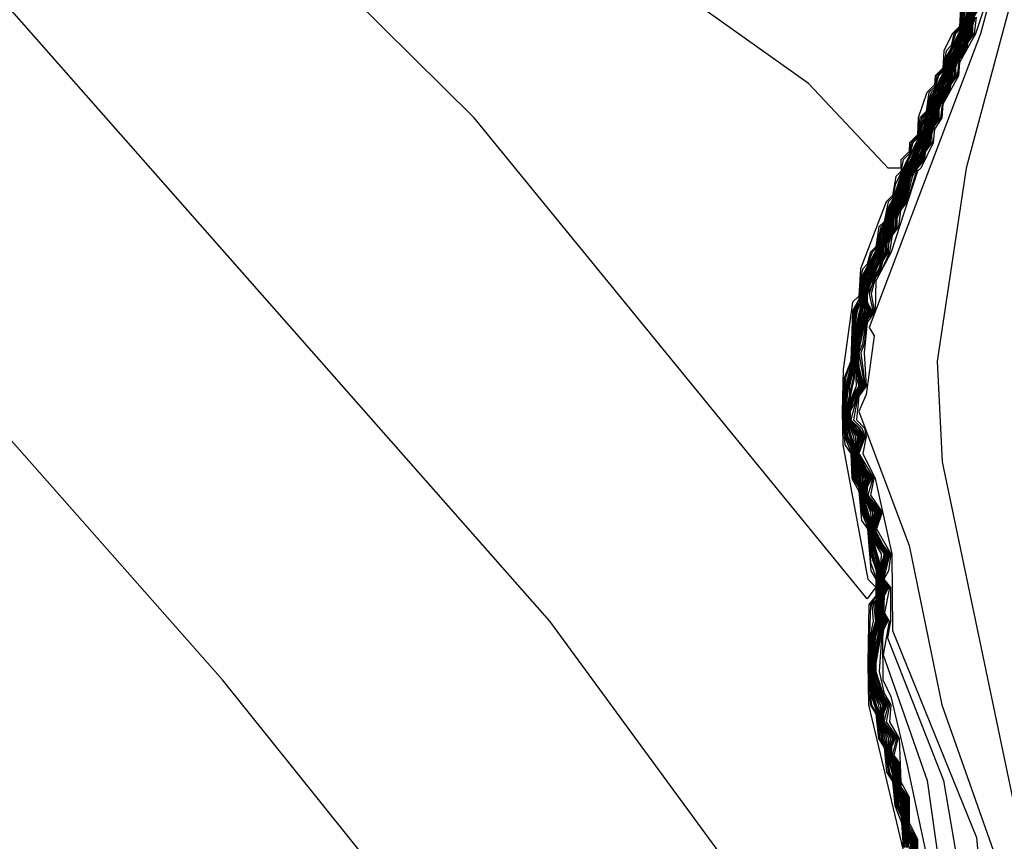
# Model space of a CAD drawing. Extents: x 524021 to 524228, y 3540195 to 3540426.
# Drawn here: x 524167 to 524169, y 3540330 to 3540331 of the extents above; entities that cross this region are included whole.
import ezdxf

# ---------------------------------------------------------------- set-up
doc = ezdxf.new("R2010")
doc.units = 0
doc.header["$MEASUREMENT"] = 0
doc.layers.add('Contours', color=7, linetype='Continuous')

msp = doc.modelspace()

# ---------------------------------------------------------------- linework, layer by layer
at = {"layer": 'Contours'}
for points in [[(524168.5621, 3540329.3942, 370.2), (524168.1421, 3540329.9669, 370.2), (524166.2646, 3540332.0977, 370.2)], [(524168.9719, 3540331.2001, 370), (524168.9694, 3540331.1664, 370), (524168.9676, 3540331.1608, 370), (524168.9561, 3540331.1495, 370), (524168.9507, 3540331.1259, 370), (524168.9403, 3540331.1157, 370), (524168.9338, 3540331.077, 370), (524168.9216, 3540331.065, 370), (524168.9169, 3540331.0423, 370), (524168.9057, 3540331.0312, 370), (524168.9, 3540330.9932, 370), (524168.8872, 3540330.9805, 370), (524168.8831, 3540330.9428, 370), (524168.8701, 3540330.9299, 370), (524168.8662, 3540330.9082, 370), (524168.854, 3540330.8961, 370), (524168.8493, 3540330.8721, 370), (524168.8394, 3540330.8623, 370), (524168.8324, 3540330.8243, 370), (524168.8196, 3540330.8116, 370), (524168.7679, 3540330.6765, 370), (524168.7648, 3540330.6214, 370), (524168.7521, 3540330.6089, 370), (524168.733, 3540330.4737, 370), (524168.7314, 3540330.3893, 370), (524168.7322, 3540330.3217, 370), (524168.7829, 3540330.0514, 370), (524168.7986, 3540330.0355, 370), (524168.7817, 3540330.0118, 370), (524167.9898, 3540330.9805, 370), (524167.6835, 3540331.2846, 370)], [(524168.9693, 3540331.2001, 369.8), (524168.9676, 3540331.1642, 369.8), (524168.9527, 3540331.1495, 369.8), (524168.936, 3540331.1157, 369.8), (524168.9338, 3540331.0804, 369.8), (524168.9182, 3540331.065, 369.8), (524168.9169, 3540331.0466, 369.8), (524168.9013, 3540331.0312, 369.8), (524168.8838, 3540330.9805, 369.8), (524168.8831, 3540330.9462, 369.8), (524168.8666, 3540330.9299, 369.8), (524168.8662, 3540330.9126, 369.8), (524168.8495, 3540330.8961, 369.8), (524168.8493, 3540330.879, 369.8), (524168.8235, 3540330.8792, 369.8), (524168.6635, 3540331.0494, 369.8), (524168.3573, 3540331.2677, 369.8)], [(524168.9892, 3540331.217, 370.8), (524168.9686, 3540331.1495, 370.8), (524168.9434, 3540331.0988, 370.8), (524168.9346, 3540331.065, 370.8), (524168.9094, 3540331.0143, 370.8), (524168.9059, 3540330.9974, 370.8), (524168.8923, 3540330.9636, 370.8), (524168.8835, 3540330.9299, 370.8), (524168.8684, 3540330.8961, 370.8), (524168.8575, 3540330.8792, 370.8), (524168.8345, 3540330.8116, 370.8), (524168.8243, 3540330.7947, 370.8), (524168.8211, 3540330.7778, 370.8), (524168.8073, 3540330.744, 370.8), (524168.8041, 3540330.7271, 370.8), (524168.7986, 3540330.7106, 370.8), (524168.7741, 3540330.6596, 370.8), (524168.7674, 3540330.6089, 370.8), (524168.7586, 3540330.592, 370.8), (524168.7512, 3540330.4906, 370.8), (524168.748, 3540330.468, 370.8), (524168.7399, 3540330.4399, 370.8), (524168.7354, 3540330.3893, 370.8), (524168.7353, 3540330.3724, 370.8), (524168.7404, 3540330.3386, 370.8), (524168.7486, 3540330.3217, 370.8), (524168.7579, 3540330.2541, 370.8), (524168.767, 3540330.2372, 370.8), (524168.7741, 3540330.1865, 370.8), (524168.7823, 3540330.1696, 370.8), (524168.7904, 3540330.1021, 370.8), (524168.7986, 3540330.0774, 370.8), (524168.8042, 3540330.0345, 370.8), (524168.8023, 3540330.0176, 370.8), (524168.7986, 3540330.0057, 370.8), (524168.7942, 3540330.0007, 370.8), (524168.7979, 3540329.9669, 370.8), (524168.7887, 3540329.9331, 370.8), (524168.7864, 3540329.8656, 370.8), (524168.7904, 3540329.8149, 370.8), (524168.8016, 3540329.7811, 370.8), (524168.81, 3540329.7304, 370.8), (524168.8184, 3540329.7135, 370.8), (524168.8266, 3540329.6628, 370.8), (524168.8347, 3540329.6459, 370.8), (524168.8425, 3540329.5953, 370.8), (524168.8502, 3540329.5784, 370.8), (524168.8598, 3540329.5108, 370.8)], [(524168.9901, 3540331.217, 371), (524168.9702, 3540331.1495, 371), (524168.9611, 3540331.1326, 371), (524168.9553, 3540331.1157, 371), (524168.9452, 3540331.0988, 371), (524168.9362, 3540331.065, 371), (524168.9111, 3540331.0143, 371), (524168.8852, 3540330.9299, 371), (524168.8702, 3540330.8961, 371), (524168.8591, 3540330.8792, 371), (524168.8363, 3540330.8116, 371), (524168.8261, 3540330.7947, 371), (524168.8173, 3540330.7609, 371), (524168.8091, 3540330.744, 371), (524168.8001, 3540330.7102, 371), (524168.776, 3540330.6596, 371), (524168.7686, 3540330.6089, 371), (524168.761, 3540330.592, 371), (524168.7562, 3540330.5582, 371), (524168.7505, 3540330.4737, 371), (524168.7419, 3540330.4399, 371), (524168.7364, 3540330.3893, 371), (524168.7363, 3540330.3724, 371), (524168.7426, 3540330.3386, 371), (524168.75, 3540330.3217, 371), (524168.7603, 3540330.2541, 371), (524168.7682, 3540330.2372, 371), (524168.7764, 3540330.1865, 371), (524168.7838, 3540330.1696, 371), (524168.7925, 3540330.1021, 371), (524168.8017, 3540330.0683, 371), (524168.8055, 3540330.0345, 371), (524168.8034, 3540330.0176, 371), (524168.7974, 3540330.0007, 371), (524168.8001, 3540329.9669, 371), (524168.7905, 3540329.9331, 371), (524168.7894, 3540329.9162, 371), (524168.7877, 3540329.8656, 371), (524168.7927, 3540329.8149, 371), (524168.8032, 3540329.7811, 371), (524168.8048, 3540329.7642, 371), (524168.8131, 3540329.7304, 371), (524168.8199, 3540329.7135, 371), (524168.8215, 3540329.6966, 371), (524168.836, 3540329.6459, 371), (524168.8454, 3540329.5953, 371), (524168.8516, 3540329.5784, 371), (524168.8555, 3540329.5446, 371), (524168.8628, 3540329.5108, 371)], [(524169.0275, 3540331.217, 374), (524169.0093, 3540331.1495, 374), (524168.7857, 3540330.5582, 374), (524168.7955, 3540330.5413, 374), (524168.7795, 3540330.423, 374), (524168.7644, 3540330.3893, 374), (524168.8662, 3540330.119, 374), (524168.9318, 3540329.798, 374), (524169.0513, 3540329.4601, 374)], [(524169.0713, 3540331.217, 374.2), (524168.9809, 3540330.8792, 374.2), (524168.9225, 3540330.4906, 374.2), (524168.9326, 3540330.2879, 374.2), (524169.1056, 3540329.4601, 374.2)], [(524168.9744, 3540331.2001, 370.2), (524168.9705, 3540331.1664, 370.2), (524168.9676, 3540331.1575, 370.2), (524168.9595, 3540331.1495, 370.2), (524168.9507, 3540331.1216, 370.2), (524168.9381, 3540331.0988, 370.2), (524168.9365, 3540331.0819, 370.2), (524168.9338, 3540331.0736, 370.2), (524168.9251, 3540331.065, 370.2), (524168.9169, 3540331.0379, 370.2), (524168.9101, 3540331.0312, 370.2), (524168.904, 3540331.0143, 370.2), (524168.9025, 3540330.9974, 370.2), (524168.9, 3540330.9897, 370.2), (524168.8907, 3540330.9805, 370.2), (524168.8831, 3540330.9393, 370.2), (524168.8735, 3540330.9299, 370.2), (524168.8662, 3540330.9038, 370.2), (524168.8378, 3540330.8454, 370.2), (524168.8324, 3540330.8199, 370.2), (524168.824, 3540330.8116, 370.2), (524168.8155, 3540330.7713, 370.2), (524168.8051, 3540330.7609, 370.2), (524168.7986, 3540330.721, 370.2), (524168.7878, 3540330.7102, 370.2), (524168.7817, 3540330.6857, 370.2), (524168.7724, 3540330.6765, 370.2), (524168.7681, 3540330.6596, 370.2), (524168.7648, 3540330.6144, 370.2), (524168.7516, 3540330.592, 370.2), (524168.7482, 3540330.4906, 370.2), (524168.735, 3540330.4568, 370.2), (524168.7323, 3540330.3724, 370.2), (524168.7366, 3540330.3217, 370.2), (524168.7487, 3540330.3048, 370.2), (524168.7508, 3540330.2541, 370.2), (524168.7648, 3540330.2288, 370.2), (524168.77, 3540330.1696, 370.2), (524168.7824, 3540330.1528, 370.2), (524168.7885, 3540330.0683, 370.2), (524168.799, 3540330.0514, 370.2), (524168.799, 3540330.0176, 370.2), (524168.7848, 3540330.0007, 370.2), (524168.7828, 3540329.8825, 370.2), (524168.7841, 3540329.798, 370.2), (524168.9169, 3540329.24, 370.2)], [(524168.9769, 3540331.2001, 370.4), (524168.9716, 3540331.1664, 370.4), (524168.9676, 3540331.1541, 370.4), (524168.9399, 3540331.0988, 370.4), (524168.9376, 3540331.0819, 370.4), (524168.9338, 3540331.0702, 370.4), (524168.9058, 3540331.0143, 370.4), (524168.9036, 3540330.9974, 370.4), (524168.9, 3540330.9863, 370.4), (524168.8942, 3540330.9805, 370.4), (524168.8831, 3540330.9359, 370.4), (524168.8543, 3540330.8792, 370.4), (524168.8324, 3540330.8155, 370.4), (524168.8207, 3540330.7947, 370.4), (524168.8188, 3540330.7778, 370.4), (524168.8155, 3540330.7678, 370.4), (524168.8086, 3540330.7609, 370.4), (524168.7986, 3540330.7175, 370.4), (524168.7913, 3540330.7102, 370.4), (524168.7817, 3540330.6812, 370.4), (524168.7701, 3540330.6596, 370.4), (524168.7651, 3540330.6089, 370.4), (524168.754, 3540330.592, 370.4), (524168.7492, 3540330.4906, 370.4), (524168.7378, 3540330.4568, 370.4), (524168.7333, 3540330.3724, 370.4), (524168.7361, 3540330.3386, 370.4), (524168.7496, 3540330.3048, 370.4), (524168.7532, 3540330.2541, 370.4), (524168.7648, 3540330.236, 370.4), (524168.7697, 3540330.1865, 370.4), (524168.7834, 3540330.1528, 370.4), (524168.7884, 3540330.0852, 370.4), (524168.7999, 3540330.0514, 370.4), (524168.8014, 3540330.0345, 370.4), (524168.8001, 3540330.0176, 370.4), (524168.788, 3540330.0007, 370.4), (524168.784, 3540329.8825, 370.4), (524168.7872, 3540329.798, 370.4), (524168.7986, 3540329.7805, 370.4), (524168.8039, 3540329.7304, 370.4), (524168.8155, 3540329.7123, 370.4), (524168.8205, 3540329.6628, 370.4), (524168.8324, 3540329.6439, 370.4), (524168.8368, 3540329.5953, 370.4), (524168.8507, 3540329.5615, 370.4), (524168.8537, 3540329.5108, 370.4)], [(524168.9795, 3540331.2001, 370.6), (524168.9727, 3540331.1664, 370.6), (524168.9676, 3540331.1507, 370.6), (524168.9416, 3540331.0988, 370.6), (524168.9387, 3540331.0819, 370.6), (524168.9338, 3540331.0668, 370.6), (524168.9076, 3540331.0143, 370.6), (524168.9048, 3540330.9974, 370.6), (524168.8905, 3540330.9636, 370.6), (524168.8878, 3540330.9467, 370.6), (524168.8831, 3540330.9324, 370.6), (524168.8559, 3540330.8792, 370.6), (524168.8493, 3540330.8553, 370.6), (524168.8326, 3540330.8116, 370.6), (524168.8225, 3540330.7947, 370.6), (524168.8199, 3540330.7778, 370.6), (524168.8055, 3540330.744, 370.6), (524168.803, 3540330.7271, 370.6), (524168.7986, 3540330.7141, 370.6), (524168.7721, 3540330.6596, 370.6), (524168.7663, 3540330.6089, 370.6), (524168.7563, 3540330.592, 370.6), (524168.7502, 3540330.4906, 370.6), (524168.7379, 3540330.4399, 370.6), (524168.7343, 3540330.3724, 370.6), (524168.7382, 3540330.3386, 370.6), (524168.748, 3540330.3189, 370.6), (524168.7506, 3540330.3048, 370.6), (524168.7555, 3540330.2541, 370.6), (524168.7658, 3540330.2372, 370.6), (524168.7719, 3540330.1865, 370.6), (524168.7817, 3540330.1665, 370.6), (524168.7843, 3540330.1528, 370.6), (524168.7883, 3540330.1021, 370.6), (524168.7986, 3540330.071, 370.6), (524168.8028, 3540330.0345, 370.6), (524168.8012, 3540330.0176, 370.6), (524168.7986, 3540330.0093, 370.6), (524168.7911, 3540330.0007, 370.6), (524168.7938, 3540329.9669, 370.6), (524168.7869, 3540329.9331, 370.6), (524168.7852, 3540329.8825, 370.6), (524168.7881, 3540329.8149, 370.6), (524168.7903, 3540329.798, 370.6), (524168.8001, 3540329.7811, 370.6), (524168.8069, 3540329.7304, 370.6), (524168.8168, 3540329.7135, 370.6), (524168.8236, 3540329.6628, 370.6), (524168.8334, 3540329.6459, 370.6), (524168.8397, 3540329.5953, 370.6), (524168.8493, 3540329.5757, 370.6), (524168.8519, 3540329.5615, 370.6), (524168.8567, 3540329.5108, 370.6)], [(524168.9869, 3540331.2001, 371.2), (524168.9719, 3540331.1495, 371.2), (524168.9627, 3540331.1326, 371.2), (524168.9571, 3540331.1157, 371.2), (524168.9469, 3540331.0988, 371.2), (524168.9379, 3540331.065, 371.2), (524168.9287, 3540331.0481, 371.2), (524168.9231, 3540331.0312, 371.2), (524168.9129, 3540331.0143, 371.2), (524168.8869, 3540330.9299, 371.2), (524168.8777, 3540330.913, 371.2), (524168.872, 3540330.8961, 371.2), (524168.8608, 3540330.8792, 371.2), (524168.8381, 3540330.8116, 371.2), (524168.8279, 3540330.7947, 371.2), (524168.8018, 3540330.7102, 371.2), (524168.778, 3540330.6596, 371.2), (524168.7739, 3540330.6427, 371.2), (524168.7698, 3540330.6089, 371.2), (524168.7577, 3540330.5582, 371.2), (524168.7519, 3540330.4737, 371.2), (524168.7439, 3540330.4399, 371.2), (524168.7374, 3540330.3893, 371.2), (524168.7372, 3540330.3724, 371.2), (524168.7515, 3540330.3217, 371.2), (524168.7588, 3540330.271, 371.2), (524168.7694, 3540330.2372, 371.2), (524168.771, 3540330.2203, 371.2), (524168.7786, 3540330.1865, 371.2), (524168.7853, 3540330.1696, 371.2), (524168.7884, 3540330.1359, 371.2), (524168.8003, 3540330.0852, 371.2), (524168.8037, 3540330.0514, 371.2), (524168.8069, 3540330.0345, 371.2), (524168.8045, 3540330.0176, 371.2), (524168.7995, 3540330.0007, 371.2), (524168.8019, 3540329.9669, 371.2), (524168.7923, 3540329.9331, 371.2), (524168.7898, 3540329.8993, 371.2), (524168.7899, 3540329.8487, 371.2), (524168.795, 3540329.8149, 371.2), (524168.8047, 3540329.7811, 371.2), (524168.8061, 3540329.7642, 371.2), (524168.8214, 3540329.7135, 371.2), (524168.8227, 3540329.6966, 371.2), (524168.8373, 3540329.6459, 371.2), (524168.8395, 3540329.6291, 371.2), (524168.853, 3540329.5784, 371.2), (524168.8569, 3540329.5446, 371.2), (524168.8708, 3540329.4939, 371.2)], [(524168.9893, 3540331.2001, 371.4), (524168.9771, 3540331.1664, 371.4), (524168.9735, 3540331.1495, 371.4), (524168.9643, 3540331.1326, 371.4), (524168.9588, 3540331.1157, 371.4), (524168.9487, 3540331.0988, 371.4), (524168.9395, 3540331.065, 371.4), (524168.9303, 3540331.0481, 371.4), (524168.9248, 3540331.0312, 371.4), (524168.9147, 3540331.0143, 371.4), (524168.9055, 3540330.9805, 371.4), (524168.8923, 3540330.9467, 371.4), (524168.8885, 3540330.9299, 371.4), (524168.8793, 3540330.913, 371.4), (524168.8738, 3540330.8961, 371.4), (524168.8624, 3540330.8792, 371.4), (524168.8399, 3540330.8116, 371.4), (524168.8297, 3540330.7947, 371.4), (524168.8206, 3540330.7609, 371.4), (524168.8127, 3540330.744, 371.4), (524168.8035, 3540330.7102, 371.4), (524168.78, 3540330.6596, 371.4), (524168.7752, 3540330.6427, 371.4), (524168.7709, 3540330.6089, 371.4), (524168.7592, 3540330.5582, 371.4), (524168.7532, 3540330.4737, 371.4), (524168.7459, 3540330.4399, 371.4), (524168.7455, 3540330.423, 371.4), (524168.7384, 3540330.3893, 371.4), (524168.7382, 3540330.3724, 371.4), (524168.753, 3540330.3217, 371.4), (524168.7567, 3540330.2879, 371.4), (524168.7705, 3540330.2372, 371.4), (524168.772, 3540330.2203, 371.4), (524168.7867, 3540330.1696, 371.4), (524168.7895, 3540330.1359, 371.4), (524168.8023, 3540330.0852, 371.4), (524168.8047, 3540330.0514, 371.4), (524168.8083, 3540330.0345, 371.4), (524168.8011, 3540330.0007, 371.4), (524168.8037, 3540329.9669, 371.4), (524168.7941, 3540329.9331, 371.4), (524168.7925, 3540329.9162, 371.4), (524168.7901, 3540329.8825, 371.4), (524168.7913, 3540329.8487, 371.4), (524168.7973, 3540329.8149, 371.4), (524168.8039, 3540329.798, 371.4), (524168.8074, 3540329.7642, 371.4), (524168.8205, 3540329.7304, 371.4), (524168.824, 3540329.6966, 371.4), (524168.8308, 3540329.6797, 371.4), (524168.8408, 3540329.6291, 371.4), (524168.8472, 3540329.6122, 371.4), (524168.8544, 3540329.5784, 371.4), (524168.8583, 3540329.5446, 371.4), (524168.8662, 3540329.5188, 371.4)], [(524168.9916, 3540331.2001, 371.6), (524168.9782, 3540331.1664, 371.6), (524168.9751, 3540331.1495, 371.6), (524168.9659, 3540331.1326, 371.6), (524168.9606, 3540331.1157, 371.6), (524168.9505, 3540331.0988, 371.6), (524168.9443, 3540331.0819, 371.6), (524168.9412, 3540331.065, 371.6), (524168.9319, 3540331.0481, 371.6), (524168.9266, 3540331.0312, 371.6), (524168.9165, 3540331.0143, 371.6), (524168.9104, 3540330.9974, 371.6), (524168.9072, 3540330.9805, 371.6), (524168.8934, 3540330.9467, 371.6), (524168.8902, 3540330.9299, 371.6), (524168.881, 3540330.913, 371.6), (524168.8756, 3540330.8961, 371.6), (524168.864, 3540330.8792, 371.6), (524168.8573, 3540330.8623, 371.6), (524168.8417, 3540330.8116, 371.6), (524168.8315, 3540330.7947, 371.6), (524168.8256, 3540330.7778, 371.6), (524168.8223, 3540330.7609, 371.6), (524168.8087, 3540330.7271, 371.6), (524168.8052, 3540330.7102, 371.6), (524168.7962, 3540330.6933, 371.6), (524168.7766, 3540330.6427, 371.6), (524168.7691, 3540330.592, 371.6), (524168.7607, 3540330.5582, 371.6), (524168.7559, 3540330.5075, 371.6), (524168.7533, 3540330.4568, 371.6), (524168.7394, 3540330.3893, 371.6), (524168.7392, 3540330.3724, 371.6), (524168.7544, 3540330.3217, 371.6), (524168.7579, 3540330.2879, 371.6), (524168.7683, 3540330.2541, 371.6), (524168.773, 3540330.2203, 371.6), (524168.7882, 3540330.1696, 371.6), (524168.7906, 3540330.1359, 371.6), (524168.8044, 3540330.0852, 371.6), (524168.8056, 3540330.0514, 371.6), (524168.8097, 3540330.0345, 371.6), (524168.8026, 3540330.0007, 371.6), (524168.8055, 3540329.9669, 371.6), (524168.7959, 3540329.9331, 371.6), (524168.794, 3540329.9162, 371.6), (524168.7913, 3540329.8825, 371.6), (524168.7927, 3540329.8487, 371.6), (524168.7997, 3540329.8149, 371.6), (524168.808, 3540329.798, 371.6), (524168.8087, 3540329.7642, 371.6), (524168.8246, 3540329.7304, 371.6), (524168.8253, 3540329.6966, 371.6), (524168.8331, 3540329.6797, 371.6), (524168.8421, 3540329.6291, 371.6), (524168.8495, 3540329.6122, 371.6), (524168.8596, 3540329.5446, 371.6), (524168.8662, 3540329.5277, 371.6), (524168.8756, 3540329.477, 371.6)], [(524168.994, 3540331.2001, 371.8), (524168.9793, 3540331.1664, 371.8), (524168.9768, 3540331.1495, 371.8), (524168.9675, 3540331.1326, 371.8), (524168.9624, 3540331.1157, 371.8), (524168.9507, 3540331.0962, 371.8), (524168.9454, 3540331.0819, 371.8), (524168.9428, 3540331.065, 371.8), (524168.9335, 3540331.0481, 371.8), (524168.9284, 3540331.0312, 371.8), (524168.9169, 3540331.012, 371.8), (524168.9115, 3540330.9974, 371.8), (524168.9089, 3540330.9805, 371.8), (524168.8945, 3540330.9467, 371.8), (524168.8919, 3540330.9299, 371.8), (524168.8826, 3540330.913, 371.8), (524168.8774, 3540330.8961, 371.8), (524168.8657, 3540330.8792, 371.8), (524168.8585, 3540330.8623, 371.8), (524168.8435, 3540330.8116, 371.8), (524168.8324, 3540330.7931, 371.8), (524168.8268, 3540330.7778, 371.8), (524168.824, 3540330.7609, 371.8), (524168.8098, 3540330.7271, 371.8), (524168.8069, 3540330.7102, 371.8), (524168.7978, 3540330.6933, 371.8), (524168.7779, 3540330.6427, 371.8), (524168.7745, 3540330.6258, 371.8), (524168.7723, 3540330.592, 371.8), (524168.7622, 3540330.5582, 371.8), (524168.7569, 3540330.5075, 371.8), (524168.7555, 3540330.4568, 371.8), (524168.7404, 3540330.3893, 371.8), (524168.7402, 3540330.3724, 371.8), (524168.7541, 3540330.3386, 371.8), (524168.7563, 3540330.3048, 371.8), (524168.7591, 3540330.2879, 371.8), (524168.7716, 3540330.2541, 371.8), (524168.774, 3540330.2203, 371.8), (524168.7881, 3540330.1865, 371.8), (524168.7917, 3540330.1359, 371.8), (524168.8065, 3540330.0852, 371.8), (524168.8065, 3540330.0514, 371.8), (524168.811, 3540330.0345, 371.8), (524168.8042, 3540330.0007, 371.8), (524168.8073, 3540329.9669, 371.8), (524168.7977, 3540329.9331, 371.8), (524168.7939, 3540329.8993, 371.8), (524168.7926, 3540329.8656, 371.8), (524168.7941, 3540329.8487, 371.8), (524168.8022, 3540329.8149, 371.8), (524168.812, 3540329.798, 371.8), (524168.8094, 3540329.7811, 371.8), (524168.81, 3540329.7642, 371.8), (524168.8286, 3540329.7304, 371.8), (524168.826, 3540329.7135, 371.8), (524168.8266, 3540329.6966, 371.8), (524168.8355, 3540329.6797, 371.8), (524168.8433, 3540329.6291, 371.8), (524168.8519, 3540329.6122, 371.8), (524168.861, 3540329.5446, 371.8), (524168.8686, 3540329.5277, 371.8), (524168.8768, 3540329.477, 371.8)], [(524168.9964, 3540331.2001, 372), (524168.9804, 3540331.1664, 372), (524168.9784, 3540331.1495, 372), (524168.9693, 3540331.1326, 372), (524168.9641, 3540331.1157, 372), (524168.9507, 3540331.0931, 372), (524168.9465, 3540331.0819, 372), (524168.9445, 3540331.065, 372), (524168.9353, 3540331.0481, 372), (524168.9302, 3540331.0312, 372), (524168.9169, 3540331.009, 372), (524168.9126, 3540330.9974, 372), (524168.9105, 3540330.9805, 372), (524168.8956, 3540330.9467, 372), (524168.8935, 3540330.9299, 372), (524168.8844, 3540330.913, 372), (524168.8792, 3540330.8961, 372), (524168.8662, 3540330.8773, 372), (524168.8597, 3540330.8623, 372), (524168.8565, 3540330.8454, 372), (524168.8453, 3540330.8116, 372), (524168.8324, 3540330.79, 372), (524168.8279, 3540330.7778, 372), (524168.8257, 3540330.7609, 372), (524168.8109, 3540330.7271, 372), (524168.8085, 3540330.7102, 372), (524168.7793, 3540330.6427, 372), (524168.7755, 3540330.6258, 372), (524168.7755, 3540330.592, 372), (524168.7637, 3540330.5582, 372), (524168.7594, 3540330.5244, 372), (524168.7573, 3540330.4906, 372), (524168.7591, 3540330.4399, 372), (524168.7451, 3540330.4062, 372), (524168.7414, 3540330.3893, 372), (524168.7411, 3540330.3724, 372), (524168.7581, 3540330.3386, 372), (524168.7572, 3540330.3048, 372), (524168.7648, 3540330.2732, 372), (524168.7749, 3540330.2541, 372), (524168.775, 3540330.2203, 372), (524168.7817, 3540330.2047, 372), (524168.7921, 3540330.1865, 372), (524168.7911, 3540330.1528, 372), (524168.7928, 3540330.1359, 372), (524168.7986, 3540330.1205, 372), (524168.8099, 3540330.1021, 372), (524168.8075, 3540330.0514, 372), (524168.8124, 3540330.0345, 372), (524168.8057, 3540330.0007, 372), (524168.8091, 3540329.9669, 372), (524168.7972, 3540329.9162, 372), (524168.7937, 3540329.8825, 372), (524168.7955, 3540329.8487, 372), (524168.8047, 3540329.8149, 372), (524168.8159, 3540329.798, 372), (524168.8109, 3540329.7811, 372), (524168.8113, 3540329.7642, 372), (524168.8155, 3540329.7544, 372), (524168.8326, 3540329.7304, 372), (524168.8275, 3540329.7135, 372), (524168.8278, 3540329.6966, 372), (524168.838, 3540329.6797, 372), (524168.8446, 3540329.6291, 372), (524168.8542, 3540329.6122, 372), (524168.8624, 3540329.5446, 372), (524168.871, 3540329.5277, 372), (524168.8781, 3540329.477, 372)], [(524168.9988, 3540331.2001, 372.2), (524168.9845, 3540331.1744, 372.2), (524168.9815, 3540331.1664, 372.2), (524168.98, 3540331.1495, 372.2), (524168.9711, 3540331.1326, 372.2), (524168.9659, 3540331.1157, 372.2), (524168.9507, 3540331.0901, 372.2), (524168.9476, 3540331.0819, 372.2), (524168.9461, 3540331.065, 372.2), (524168.9372, 3540331.0481, 372.2), (524168.932, 3540331.0312, 372.2), (524168.9169, 3540331.0059, 372.2), (524168.9137, 3540330.9974, 372.2), (524168.9122, 3540330.9805, 372.2), (524168.8968, 3540330.9467, 372.2), (524168.8952, 3540330.9299, 372.2), (524168.8862, 3540330.913, 372.2), (524168.881, 3540330.8961, 372.2), (524168.8662, 3540330.8745, 372.2), (524168.861, 3540330.8623, 372.2), (524168.858, 3540330.8454, 372.2), (524168.8471, 3540330.8116, 372.2), (524168.8324, 3540330.7869, 372.2), (524168.8291, 3540330.7778, 372.2), (524168.8274, 3540330.7609, 372.2), (524168.8121, 3540330.7271, 372.2), (524168.8102, 3540330.7102, 372.2), (524168.7807, 3540330.6427, 372.2), (524168.7765, 3540330.6258, 372.2), (524168.7756, 3540330.6089, 372.2), (524168.7787, 3540330.592, 372.2), (524168.7703, 3540330.5751, 372.2), (524168.7652, 3540330.5582, 372.2), (524168.7588, 3540330.5075, 372.2), (524168.7599, 3540330.4568, 372.2), (524168.7648, 3540330.4399, 372.2), (524168.7524, 3540330.423, 372.2), (524168.748, 3540330.4109, 372.2), (524168.7424, 3540330.3893, 372.2), (524168.7421, 3540330.3724, 372.2), (524168.748, 3540330.3591, 372.2), (524168.762, 3540330.3386, 372.2), (524168.7582, 3540330.3048, 372.2), (524168.7648, 3540330.2771, 372.2), (524168.7782, 3540330.2541, 372.2), (524168.7753, 3540330.2372, 372.2), (524168.776, 3540330.2203, 372.2), (524168.7817, 3540330.207, 372.2), (524168.7962, 3540330.1865, 372.2), (524168.7927, 3540330.1696, 372.2), (524168.792, 3540330.1528, 372.2), (524168.7939, 3540330.1359, 372.2), (524168.7986, 3540330.1234, 372.2), (524168.8154, 3540330.1021, 372.2), (524168.8107, 3540330.0852, 372.2), (524168.8084, 3540330.0514, 372.2), (524168.8138, 3540330.0345, 372.2), (524168.8072, 3540330.0007, 372.2), (524168.8078, 3540329.9838, 372.2), (524168.8109, 3540329.9669, 372.2), (524168.7966, 3540329.8993, 372.2), (524168.795, 3540329.8656, 372.2), (524168.7969, 3540329.8487, 372.2), (524168.8072, 3540329.8149, 372.2), (524168.8185, 3540329.798, 372.2), (524168.8125, 3540329.7811, 372.2), (524168.8126, 3540329.7642, 372.2), (524168.8353, 3540329.7304, 372.2), (524168.829, 3540329.7135, 372.2), (524168.8291, 3540329.6966, 372.2), (524168.8404, 3540329.6797, 372.2), (524168.8459, 3540329.6291, 372.2), (524168.8566, 3540329.6122, 372.2), (524168.8638, 3540329.5446, 372.2), (524168.8734, 3540329.5277, 372.2), (524168.8793, 3540329.477, 372.2)], [(524169.0011, 3540331.2001, 372.4), (524168.9845, 3540331.1714, 372.4), (524168.9826, 3540331.1664, 372.4), (524168.9817, 3540331.1495, 372.4), (524168.9677, 3540331.1157, 372.4), (524168.9507, 3540331.0871, 372.4), (524168.9487, 3540331.0819, 372.4), (524168.9478, 3540331.065, 372.4), (524168.9338, 3540331.0312, 372.4), (524168.9169, 3540331.0029, 372.4), (524168.9149, 3540330.9974, 372.4), (524168.9138, 3540330.9805, 372.4), (524168.8979, 3540330.9467, 372.4), (524168.8969, 3540330.9299, 372.4), (524168.8828, 3540330.8961, 372.4), (524168.8622, 3540330.8623, 372.4), (524168.8595, 3540330.8454, 372.4), (524168.8489, 3540330.8116, 372.4), (524168.8324, 3540330.7839, 372.4), (524168.8302, 3540330.7778, 372.4), (524168.8291, 3540330.7609, 372.4), (524168.8132, 3540330.7271, 372.4), (524168.8119, 3540330.7102, 372.4), (524168.7817, 3540330.6419, 372.4), (524168.7775, 3540330.6258, 372.4), (524168.7767, 3540330.6089, 372.4), (524168.7818, 3540330.592, 372.4), (524168.7719, 3540330.5751, 372.4), (524168.7671, 3540330.5582, 372.4), (524168.7597, 3540330.5075, 372.4), (524168.7602, 3540330.4737, 372.4), (524168.7667, 3540330.4399, 372.4), (524168.754, 3540330.423, 372.4), (524168.748, 3540330.4065, 372.4), (524168.7434, 3540330.3893, 372.4), (524168.7431, 3540330.3724, 372.4), (524168.748, 3540330.3613, 372.4), (524168.7654, 3540330.3386, 372.4), (524168.7602, 3540330.3217, 372.4), (524168.7591, 3540330.3048, 372.4), (524168.7648, 3540330.281, 372.4), (524168.7815, 3540330.2541, 372.4), (524168.7764, 3540330.2372, 372.4), (524168.777, 3540330.2203, 372.4), (524168.7817, 3540330.2093, 372.4), (524168.7994, 3540330.1865, 372.4), (524168.7941, 3540330.1696, 372.4), (524168.793, 3540330.1528, 372.4), (524168.795, 3540330.1359, 372.4), (524168.7986, 3540330.1263, 372.4), (524168.8174, 3540330.1021, 372.4), (524168.8128, 3540330.0852, 372.4), (524168.8094, 3540330.0514, 372.4), (524168.8151, 3540330.0345, 372.4), (524168.8088, 3540330.0007, 372.4), (524168.8091, 3540329.9838, 372.4), (524168.8127, 3540329.9669, 372.4), (524168.798, 3540329.8993, 372.4), (524168.7963, 3540329.8656, 372.4), (524168.7983, 3540329.8487, 372.4), (524168.8097, 3540329.8149, 372.4), (524168.8211, 3540329.798, 372.4), (524168.814, 3540329.7811, 372.4), (524168.8139, 3540329.7642, 372.4), (524168.8379, 3540329.7304, 372.4), (524168.8306, 3540329.7135, 372.4), (524168.8304, 3540329.6966, 372.4), (524168.8428, 3540329.6797, 372.4), (524168.8472, 3540329.6291, 372.4), (524168.8589, 3540329.6122, 372.4), (524168.8652, 3540329.5446, 372.4), (524168.8758, 3540329.5277, 372.4), (524168.8806, 3540329.477, 372.4)], [(524169.0033, 3540331.2001, 372.6), (524168.9845, 3540331.1685, 372.6), (524168.9833, 3540331.1495, 372.6), (524168.9747, 3540331.1326, 372.6), (524168.9698, 3540331.1157, 372.6), (524168.9507, 3540331.0841, 372.6), (524168.9494, 3540331.065, 372.6), (524168.9408, 3540331.0481, 372.6), (524168.9359, 3540331.0312, 372.6), (524168.9169, 3540330.9999, 372.6), (524168.9155, 3540330.9805, 372.6), (524168.899, 3540330.9467, 372.6), (524168.8985, 3540330.9299, 372.6), (524168.8849, 3540330.8961, 372.6), (524168.8634, 3540330.8623, 372.6), (524168.861, 3540330.8454, 372.6), (524168.8511, 3540330.8116, 372.6), (524168.8324, 3540330.7808, 372.6), (524168.8308, 3540330.7609, 372.6), (524168.8144, 3540330.7271, 372.6), (524168.8136, 3540330.7102, 372.6), (524168.7817, 3540330.6381, 372.6), (524168.7785, 3540330.6258, 372.6), (524168.7779, 3540330.6089, 372.6), (524168.7841, 3540330.592, 372.6), (524168.7734, 3540330.5751, 372.6), (524168.7648, 3540330.5387, 372.6), (524168.7606, 3540330.5075, 372.6), (524168.7615, 3540330.4737, 372.6), (524168.7685, 3540330.4399, 372.6), (524168.7556, 3540330.423, 372.6), (524168.748, 3540330.4027, 372.6), (524168.7444, 3540330.3893, 372.6), (524168.7441, 3540330.3724, 372.6), (524168.748, 3540330.3636, 372.6), (524168.7674, 3540330.3386, 372.6), (524168.7617, 3540330.3217, 372.6), (524168.7601, 3540330.3048, 372.6), (524168.7648, 3540330.2849, 372.6), (524168.7838, 3540330.2541, 372.6), (524168.7776, 3540330.2372, 372.6), (524168.778, 3540330.2203, 372.6), (524168.7817, 3540330.2116, 372.6), (524168.8015, 3540330.1865, 372.6), (524168.7956, 3540330.1696, 372.6), (524168.794, 3540330.1528, 372.6), (524168.7961, 3540330.1359, 372.6), (524168.7986, 3540330.1292, 372.6), (524168.8193, 3540330.1021, 372.6), (524168.8118, 3540330.0683, 372.6), (524168.8103, 3540330.0514, 372.6), (524168.8172, 3540330.0345, 372.6), (524168.8122, 3540330.0176, 372.6), (524168.8103, 3540330.0007, 372.6), (524168.8104, 3540329.9838, 372.6), (524168.8145, 3540329.9669, 372.6), (524168.7986, 3540329.8936, 372.6), (524168.7974, 3540329.8825, 372.6), (524168.7986, 3540329.8563, 372.6), (524168.8122, 3540329.8149, 372.6), (524168.8237, 3540329.798, 372.6), (524168.8152, 3540329.7642, 372.6), (524168.8405, 3540329.7304, 372.6), (524168.8317, 3540329.6966, 372.6), (524168.8452, 3540329.6797, 372.6), (524168.8484, 3540329.6291, 372.6), (524168.8613, 3540329.6122, 372.6), (524168.8638, 3540329.5615, 372.6), (524168.8662, 3540329.5464, 372.6), (524168.8782, 3540329.5277, 372.6), (524168.8819, 3540329.477, 372.6)], [(524169.0054, 3540331.2001, 372.8), (524168.9853, 3540331.1664, 372.8), (524168.9853, 3540331.1495, 372.8), (524168.9765, 3540331.1326, 372.8), (524168.972, 3540331.1157, 372.8), (524168.9514, 3540331.0819, 372.8), (524168.9513, 3540331.065, 372.8), (524168.9426, 3540331.0481, 372.8), (524168.9381, 3540331.0312, 372.8), (524168.9174, 3540330.9974, 372.8), (524168.9174, 3540330.9805, 372.8), (524168.9003, 3540330.9467, 372.8), (524168.9003, 3540330.9299, 372.8), (524168.8918, 3540330.913, 372.8), (524168.8871, 3540330.8961, 372.8), (524168.8646, 3540330.8623, 372.8), (524168.8625, 3540330.8454, 372.8), (524168.8533, 3540330.8116, 372.8), (524168.8325, 3540330.7778, 372.8), (524168.8325, 3540330.7609, 372.8), (524168.8155, 3540330.7271, 372.8), (524168.8153, 3540330.7102, 372.8), (524168.7817, 3540330.6343, 372.8), (524168.7795, 3540330.6258, 372.8), (524168.7791, 3540330.6089, 372.8), (524168.7863, 3540330.592, 372.8), (524168.775, 3540330.5751, 372.8), (524168.7648, 3540330.5316, 372.8), (524168.7616, 3540330.5075, 372.8), (524168.7629, 3540330.4737, 372.8), (524168.7703, 3540330.4399, 372.8), (524168.7572, 3540330.423, 372.8), (524168.748, 3540330.399, 372.8), (524168.7454, 3540330.3893, 372.8), (524168.7451, 3540330.3724, 372.8), (524168.748, 3540330.3658, 372.8), (524168.7585, 3540330.3555, 372.8), (524168.7694, 3540330.3386, 372.8), (524168.7631, 3540330.3217, 372.8), (524168.761, 3540330.3048, 372.8), (524168.7648, 3540330.2888, 372.8), (524168.786, 3540330.2541, 372.8), (524168.7788, 3540330.2372, 372.8), (524168.779, 3540330.2203, 372.8), (524168.7817, 3540330.2139, 372.8), (524168.8035, 3540330.1865, 372.8), (524168.7971, 3540330.1696, 372.8), (524168.7949, 3540330.1528, 372.8), (524168.7972, 3540330.1359, 372.8), (524168.8213, 3540330.1021, 372.8), (524168.8155, 3540330.0809, 372.8), (524168.8112, 3540330.0514, 372.8), (524168.8155, 3540330.0391, 372.8), (524168.8195, 3540330.0345, 372.8), (524168.8133, 3540330.0176, 372.8), (524168.8119, 3540330.0007, 372.8), (524168.8117, 3540329.9838, 372.8), (524168.8168, 3540329.9669, 372.8), (524168.811, 3540329.95, 372.8), (524168.7986, 3540329.8827, 372.8), (524168.799, 3540329.8656, 372.8), (524168.8147, 3540329.8149, 372.8), (524168.8263, 3540329.798, 372.8), (524168.82, 3540329.7642, 372.8), (524168.8431, 3540329.7304, 372.8), (524168.8354, 3540329.6966, 372.8), (524168.8476, 3540329.6797, 372.8), (524168.8493, 3540329.6324, 372.8), (524168.8637, 3540329.6122, 372.8), (524168.8662, 3540329.5537, 372.8), (524168.8806, 3540329.5277, 372.8), (524168.8831, 3540329.4773, 372.8)], [(524169.0161, 3540331.2001, 373.8), (524168.9995, 3540331.1495, 373.8), (524168.9676, 3540331.0921, 373.8), (524168.9656, 3540331.065, 373.8), (524168.9338, 3540331.0078, 373.8), (524168.9318, 3540330.9805, 373.8), (524168.9169, 3540330.9576, 373.8), (524168.9142, 3540330.9299, 373.8), (524168.8892, 3540330.8792, 373.8), (524168.8831, 3540330.8731, 373.8), (524168.8296, 3540330.7102, 373.8), (524168.7986, 3540330.652, 373.8), (524168.7974, 3540330.592, 373.8), (524168.7817, 3540330.5685, 373.8), (524168.7754, 3540330.5075, 373.8), (524168.7795, 3540330.4399, 373.8), (524168.7648, 3540330.4201, 373.8), (524168.7602, 3540330.3724, 373.8), (524168.7758, 3540330.3555, 373.8), (524168.7794, 3540330.3386, 373.8), (524168.7728, 3540330.3048, 373.8), (524168.7972, 3540330.2541, 373.8), (524168.8309, 3540330.1021, 373.8), (524168.8324, 3540329.9482, 373.8), (524169.0014, 3540329.5312, 373.8), (524169.0218, 3540329.3081, 373.8)], [(524168.9958, 3540331.1833, 373), (524168.988, 3540331.1664, 373), (524168.9881, 3540331.1495, 373), (524168.9784, 3540331.1326, 373), (524168.9741, 3540331.1157, 373), (524168.962, 3540331.0988, 373), (524168.9541, 3540331.0819, 373), (524168.9542, 3540331.065, 373), (524168.9445, 3540331.0481, 373), (524168.9402, 3540331.0312, 373), (524168.9281, 3540331.0143, 373), (524168.9202, 3540330.9974, 373), (524168.9202, 3540330.9805, 373), (524168.903, 3540330.9467, 373), (524168.9031, 3540330.9299, 373), (524168.8937, 3540330.913, 373), (524168.8893, 3540330.8961, 373), (524168.8658, 3540330.8623, 373), (524168.864, 3540330.8454, 373), (524168.8555, 3540330.8116, 373), (524168.8435, 3540330.7947, 373), (524168.8354, 3540330.7778, 373), (524168.8354, 3540330.7609, 373), (524168.8184, 3540330.7271, 373), (524168.818, 3540330.7102, 373), (524168.8093, 3540330.6933, 373), (524168.8047, 3540330.6765, 373), (524168.7932, 3540330.6596, 373), (524168.7817, 3540330.6305, 373), (524168.7802, 3540330.6089, 373), (524168.7885, 3540330.592, 373), (524168.7765, 3540330.5751, 373), (524168.7625, 3540330.5075, 373), (524168.7623, 3540330.4906, 373), (524168.7643, 3540330.4737, 373), (524168.7722, 3540330.4399, 373), (524168.7588, 3540330.423, 373), (524168.748, 3540330.3952, 373), (524168.7464, 3540330.3893, 373), (524168.746, 3540330.3724, 373), (524168.7714, 3540330.3386, 373), (524168.7646, 3540330.3217, 373), (524168.762, 3540330.3048, 373), (524168.7648, 3540330.2928, 373), (524168.7758, 3540330.271, 373), (524168.7883, 3540330.2541, 373), (524168.78, 3540330.2372, 373), (524168.78, 3540330.2203, 373), (524168.8055, 3540330.1865, 373), (524168.7986, 3540330.1696, 373), (524168.7959, 3540330.1528, 373), (524168.7983, 3540330.1359, 373), (524168.8232, 3540330.1021, 373), (524168.8155, 3540330.0745, 373), (524168.8122, 3540330.0514, 373), (524168.8155, 3540330.0418, 373), (524168.8218, 3540330.0345, 373), (524168.8155, 3540330.0224, 373), (524168.8134, 3540330.0007, 373), (524168.813, 3540329.9838, 373), (524168.8198, 3540329.9669, 373), (524168.8127, 3540329.95, 373), (524168.8101, 3540329.9331, 373), (524168.8053, 3540329.8656, 373), (524168.8155, 3540329.8214, 373), (524168.8289, 3540329.798, 373), (524168.8263, 3540329.7642, 373), (524168.8458, 3540329.7304, 373), (524168.8493, 3540329.6432, 373), (524168.866, 3540329.6122, 373), (524168.8662, 3540329.5611, 373), (524168.883, 3540329.5277, 373), (524168.8831, 3540329.4882, 373)], [(524168.9974, 3540331.1833, 373.2), (524168.9907, 3540331.1664, 373.2), (524168.9909, 3540331.1495, 373.2), (524168.9802, 3540331.1326, 373.2), (524168.9762, 3540331.1157, 373.2), (524168.9636, 3540331.0988, 373.2), (524168.9569, 3540331.0819, 373.2), (524168.9571, 3540331.065, 373.2), (524168.9463, 3540331.0481, 373.2), (524168.9424, 3540331.0312, 373.2), (524168.9298, 3540331.0143, 373.2), (524168.9229, 3540330.9974, 373.2), (524168.9231, 3540330.9805, 373.2), (524168.9169, 3540330.9726, 373.2), (524168.9058, 3540330.9467, 373.2), (524168.9059, 3540330.9299, 373.2), (524168.8955, 3540330.913, 373.2), (524168.8915, 3540330.8961, 373.2), (524168.8686, 3540330.8623, 373.2), (524168.8577, 3540330.8116, 373.2), (524168.8452, 3540330.7947, 373.2), (524168.8382, 3540330.7778, 373.2), (524168.8384, 3540330.7609, 373.2), (524168.8324, 3540330.7533, 373.2), (524168.8212, 3540330.7271, 373.2), (524168.8209, 3540330.7102, 373.2), (524168.8112, 3540330.6933, 373.2), (524168.8069, 3540330.6765, 373.2), (524168.7949, 3540330.6596, 373.2), (524168.7906, 3540330.6427, 373.2), (524168.7817, 3540330.6267, 373.2), (524168.7814, 3540330.6089, 373.2), (524168.7907, 3540330.592, 373.2), (524168.7781, 3540330.5751, 373.2), (524168.7635, 3540330.5075, 373.2), (524168.7648, 3540330.4785, 373.2), (524168.774, 3540330.4399, 373.2), (524168.7604, 3540330.423, 373.2), (524168.7562, 3540330.4062, 373.2), (524168.7474, 3540330.3893, 373.2), (524168.747, 3540330.3724, 373.2), (524168.7631, 3540330.3555, 373.2), (524168.7734, 3540330.3386, 373.2), (524168.7629, 3540330.3048, 373.2), (524168.7778, 3540330.271, 373.2), (524168.7905, 3540330.2541, 373.2), (524168.7811, 3540330.2372, 373.2), (524168.781, 3540330.2203, 373.2), (524168.8076, 3540330.1865, 373.2), (524168.7986, 3540330.1639, 373.2), (524168.7969, 3540330.1528, 373.2), (524168.7986, 3540330.1405, 373.2), (524168.8251, 3540330.1021, 373.2), (524168.8155, 3540330.0681, 373.2), (524168.8131, 3540330.0514, 373.2), (524168.8155, 3540330.0445, 373.2), (524168.8241, 3540330.0345, 373.2), (524168.8154, 3540330.0176, 373.2), (524168.8143, 3540329.9838, 373.2), (524168.8227, 3540329.9669, 373.2), (524168.8143, 3540329.95, 373.2), (524168.8122, 3540329.9331, 373.2), (524168.813, 3540329.8487, 373.2), (524168.8292, 3540329.8149, 373.2), (524168.8616, 3540329.6797, 373.2), (524168.9081, 3540329.4601, 373.2)], [(524168.999, 3540331.1833, 373.4), (524168.9934, 3540331.1664, 373.4), (524168.9938, 3540331.1495, 373.4), (524168.982, 3540331.1326, 373.4), (524168.9784, 3540331.1157, 373.4), (524168.9653, 3540331.0988, 373.4), (524168.9596, 3540331.0819, 373.4), (524168.9599, 3540331.065, 373.4), (524168.9481, 3540331.0481, 373.4), (524168.9445, 3540331.0312, 373.4), (524168.9314, 3540331.0143, 373.4), (524168.9257, 3540330.9974, 373.4), (524168.926, 3540330.9805, 373.4), (524168.9169, 3540330.9689, 373.4), (524168.9085, 3540330.9467, 373.4), (524168.9086, 3540330.9299, 373.4), (524168.8974, 3540330.913, 373.4), (524168.8937, 3540330.8961, 373.4), (524168.8805, 3540330.8792, 373.4), (524168.8722, 3540330.8623, 373.4), (524168.8599, 3540330.8116, 373.4), (524168.8469, 3540330.7947, 373.4), (524168.841, 3540330.7778, 373.4), (524168.8414, 3540330.7609, 373.4), (524168.8324, 3540330.7496, 373.4), (524168.8241, 3540330.7271, 373.4), (524168.8238, 3540330.7102, 373.4), (524168.8131, 3540330.6933, 373.4), (524168.8092, 3540330.6765, 373.4), (524168.7965, 3540330.6596, 373.4), (524168.7852, 3540330.6258, 373.4), (524168.7929, 3540330.592, 373.4), (524168.7796, 3540330.5751, 373.4), (524168.772, 3540330.5244, 373.4), (524168.7644, 3540330.5075, 373.4), (524168.7759, 3540330.4399, 373.4), (524168.762, 3540330.423, 373.4), (524168.7482, 3540330.3724, 373.4), (524168.766, 3540330.3555, 373.4), (524168.7754, 3540330.3386, 373.4), (524168.7639, 3540330.3048, 373.4), (524168.7798, 3540330.271, 373.4), (524168.7927, 3540330.2541, 373.4), (524168.783, 3540330.2203, 373.4), (524168.8096, 3540330.1865, 373.4), (524168.7986, 3540330.1578, 373.4), (524168.7986, 3540330.1472, 373.4), (524168.8138, 3540330.119, 373.4), (524168.8271, 3540330.1021, 373.4), (524168.8141, 3540330.0514, 373.4), (524168.8264, 3540330.0345, 373.4), (524168.8162, 3540329.9838, 373.4), (524168.8256, 3540329.9669, 373.4), (524168.8136, 3540329.8993, 373.4), (524168.9024, 3540329.6459, 373.4), (524168.95, 3540329.3081, 373.4)], [(524169.0006, 3540331.1833, 373.6), (524168.9966, 3540331.1495, 373.6), (524168.9838, 3540331.1326, 373.6), (524168.9805, 3540331.1157, 373.6), (524168.9669, 3540331.0988, 373.6), (524168.9628, 3540331.065, 373.6), (524168.95, 3540331.0481, 373.6), (524168.9467, 3540331.0312, 373.6), (524168.9331, 3540331.0143, 373.6), (524168.9289, 3540330.9805, 373.6), (524168.9169, 3540330.9652, 373.6), (524168.9112, 3540330.9467, 373.6), (524168.9114, 3540330.9299, 373.6), (524168.8992, 3540330.913, 373.6), (524168.8959, 3540330.8961, 373.6), (524168.8823, 3540330.8792, 373.6), (524168.8621, 3540330.8116, 373.6), (524168.8485, 3540330.7947, 373.6), (524168.8444, 3540330.7609, 373.6), (524168.8316, 3540330.744, 373.6), (524168.8267, 3540330.7102, 373.6), (524168.8114, 3540330.6765, 373.6), (524168.7981, 3540330.6596, 373.6), (524168.7898, 3540330.6258, 373.6), (524168.7952, 3540330.592, 373.6), (524168.7811, 3540330.5751, 373.6), (524168.7757, 3540330.5244, 373.6), (524168.7685, 3540330.5075, 373.6), (524168.7777, 3540330.4399, 373.6), (524168.7636, 3540330.423, 373.6), (524168.7542, 3540330.3724, 373.6), (524168.7709, 3540330.3555, 373.6), (524168.7774, 3540330.3386, 373.6), (524168.7648, 3540330.3048, 373.6), (524168.795, 3540330.2541, 373.6), (524168.7884, 3540330.2203, 373.6), (524168.8117, 3540330.1865, 373.6), (524168.8001, 3540330.1528, 373.6), (524168.829, 3540330.1021, 373.6), (524168.8247, 3540330.0683, 373.6), (524168.815, 3540330.0514, 373.6), (524168.8287, 3540330.0345, 373.6), (524168.8285, 3540329.9669, 373.6), (524168.8226, 3540329.9331, 373.6), (524168.9353, 3540329.6459, 373.6), (524168.9952, 3540329.2912, 373.6)], [(524168.1905, 3540328.9665, 370.4), (524167.483, 3540329.8487, 370.4), (524166.3322, 3540331.1526, 370.4)]]:
    msp.add_polyline3d(points, dxfattribs=at)

doc.saveas('drawing.dxf')
